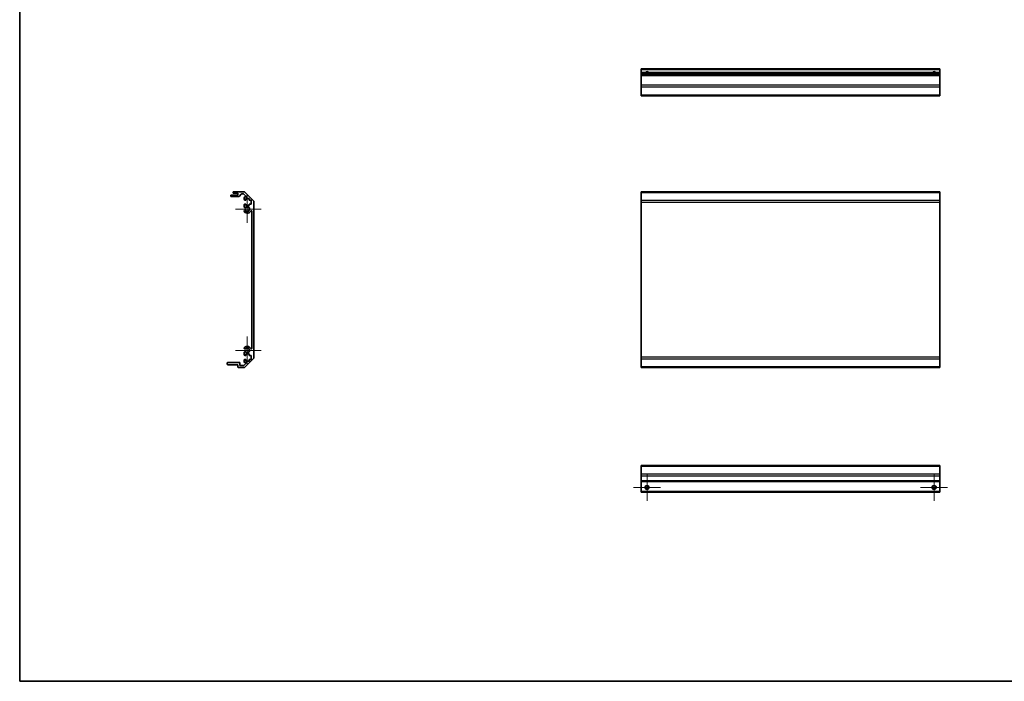
# Model space of a CAD drawing. Units: millimetres. Extents: x 0 to 9620, y -46 to 1686.
# Drawn here: x 4516 to 5353, y 0 to 562 of the extents above; entities that cross this region are included whole.
import ezdxf

# ---------------------------------------------------------------- set-up
doc = ezdxf.new("R2010")
doc.units = ezdxf.units.MM
doc.header["$LTSCALE"] = 5.5
for name, color, linetype, lineweight in [('Border (ISO)', 7, 'Continuous', 35), ('Center Mark (ISO)', 131, 'Continuous', 18), ('Visible (ISO)', 7, 'Continuous', 35), ('Visible Narrow (ISO)', 7, 'Continuous', 25)]:
    doc.layers.add(name, color=color, linetype=linetype, lineweight=lineweight)

# ---------------------------------------------------------------- blocks, each defined once
blk = doc.blocks.new('図面枠 tk図枠')
at = {"layer": 'Border (ISO)'}
for p, q in [((14.5, 289), (14.5, 8)), ((14.5, 8), (405.5, 8))]:
    blk.add_line(p, q, dxfattribs=at)

msp = doc.modelspace()

# ---------------------------------------------------------------- linework, layer by layer
at = {"layer": 'Center Mark (ISO)', "linetype": 'Continuous'}
for p, q in [((4709.9337, 401.1315), (4709.9337, 412.9315)), ((4709.9337, 401.1315), (4699.9337, 401.1315)), ((4709.9337, 401.1315), (4721.7337, 401.1315)), ((4709.9337, 401.1315), (4709.9337, 389.3315)), ((4709.9337, 281.1315), (4709.9337, 292.9315)), ((4709.9337, 281.1315), (4699.9337, 281.1315)), ((4709.9337, 281.1315), (4721.7337, 281.1315)), ((4709.9337, 281.1315), (4709.9337, 269.3315)), ((5049.749, 164.6937), (5049.749, 176.1937)), ((5293.749, 164.6937), (5293.749, 176.1937)), ((5049.749, 164.6937), (5038.249, 164.6937)), ((5049.749, 164.6937), (5061.249, 164.6937)), ((5049.749, 164.6937), (5049.749, 153.1937)), ((5293.749, 164.6937), (5282.249, 164.6937)), ((5293.749, 164.6937), (5305.249, 164.6937)), ((5293.749, 164.6937), (5293.749, 153.1937))]:
    msp.add_line(p, q, dxfattribs=at)
at = {"layer": 'Visible (ISO)'}
for p, q in [((5044.749, 519.6474), (5044.749, 520.1474)), ((5298.749, 520.1474), (5044.749, 520.1474)), ((5044.749, 519.6474), (5044.749, 517.1474)), ((5298.749, 520.1474), (5298.749, 519.6474)), ((5298.749, 517.1474), (5298.749, 519.6474)), ((5044.749, 516.6474), (5044.749, 517.1474)), ((5298.749, 517.1474), (5044.749, 517.1474)), ((5044.749, 516.6474), (5044.749, 515.1474)), ((5044.749, 514.6474), (5044.749, 515.1474)), ((5298.749, 515.1474), (5044.749, 515.1474)), ((5044.749, 514.6474), (5044.749, 506.2758)), ((5298.749, 517.1474), (5298.749, 516.6474)), ((5298.749, 515.1474), (5298.749, 516.6474)), ((5298.749, 515.1474), (5298.749, 514.6474)), ((5298.749, 506.2758), (5298.749, 514.6474)), ((5044.749, 504.8616), (5044.749, 506.2758)), ((5044.749, 504.8616), (5044.749, 498.0332)), ((5298.749, 506.2758), (5298.749, 504.8616)), ((5298.749, 498.0332), (5298.749, 504.8616)), ((5044.749, 497.4474), (5044.749, 498.0332)), ((5044.749, 497.4474), (5298.749, 497.4474)), ((5298.749, 498.0332), (5298.749, 497.4474)), ((4695.9337, 412.2815), (4695.9337, 412.4815)), ((4696.4337, 412.9815), (4701.9337, 412.9815)), ((4702.7092, 411.7815), (4696.4337, 411.7815)), ((4697.9337, 415.1315), (4697.9337, 415.3315)), ((4698.4337, 415.8315), (4706.8053, 415.8315)), ((4701.9337, 414.6315), (4698.4337, 414.6315)), ((4701.9337, 412.9815), (4701.9337, 414.6315)), ((4704.7845, 413.8637), (4703.0829, 411.9494)), ((4706.681, 414.0315), (4705.1582, 414.0315)), ((4709.4381, 411.4815), (4707.0346, 413.8851)), ((4707.4337, 409.3315), (4707.4337, 410.9815)), ((4707.9337, 411.4815), (4709.4381, 411.4815)), ((4708.2195, 415.2458), (4715.0479, 408.4173)), ((4711.4837, 410.2315), (4708.6837, 410.2315)), ((4708.6837, 410.2315), (4708.6837, 408.8315)), ((4711.4837, 408.8315), (4711.4837, 410.2315)), ((5298.749, 415.8315), (5044.749, 415.8315)), ((5044.749, 415.2458), (5044.749, 415.8315)), ((5044.749, 415.2458), (5044.749, 408.4173)), ((5298.749, 415.8315), (5298.749, 415.2458)), ((5298.749, 408.4173), (5298.749, 415.2458)), ((4707.4337, 402.8042), (4707.4337, 404.9315)), ((4708.6837, 408.8315), (4707.9337, 408.8315)), ((4707.9337, 405.4315), (4708.6837, 405.4315)), ((4708.6837, 405.4315), (4708.6837, 404.0315)), ((4708.6837, 404.0315), (4711.4837, 404.0315)), ((4713.1837, 408.8315), (4711.4837, 408.8315)), ((4711.4837, 404.0315), (4711.4837, 405.4315)), ((4711.4837, 405.4315), (4713.1837, 405.4315)), ((4713.1837, 405.4315), (4713.1837, 408.8315)), ((4715.6337, 407.0031), (4715.6337, 275.26)), ((5044.749, 407.0031), (5044.749, 408.4173)), ((5044.749, 407.0031), (5044.749, 275.26)), ((5298.749, 408.4173), (5298.749, 407.0031)), ((5298.749, 275.26), (5298.749, 407.0031)), ((4707.4337, 398.9447), (4707.4337, 399.4589)), ((4713.8337, 283.0058), (4713.8337, 399.2573)), ((4707.4337, 282.8042), (4707.4337, 283.3184)), ((4707.4337, 277.3315), (4707.4337, 279.4589)), ((4708.6837, 276.8315), (4707.9337, 276.8315)), ((4711.4837, 278.2315), (4708.6837, 278.2315)), ((4708.6837, 278.2315), (4708.6837, 276.8315)), ((4711.4837, 276.8315), (4711.4837, 278.2315)), ((4713.1837, 276.8315), (4711.4837, 276.8315)), ((4713.1837, 273.4315), (4713.1837, 276.8315)), ((4692.9337, 269.4315), (4692.9337, 270.4315)), ((4693.4337, 270.9315), (4703.2337, 270.9315)), ((4701.9337, 268.9315), (4693.4337, 268.9315)), ((4701.9337, 266.9315), (4701.9337, 268.9315)), ((4703.7337, 270.4315), (4703.7337, 268.2315)), ((4703.7337, 268.2315), (4706.8881, 268.2315)), ((4706.8881, 268.2315), (4709.4381, 270.7815)), ((4707.4337, 271.2815), (4707.4337, 272.9315)), ((4707.9337, 273.4315), (4708.6837, 273.4315)), ((4709.4381, 270.7815), (4707.9337, 270.7815)), ((4715.0479, 273.8458), (4708.2195, 267.0173)), ((4708.6837, 273.4315), (4708.6837, 272.0315)), ((4708.6837, 272.0315), (4711.4837, 272.0315)), ((4711.4837, 272.0315), (4711.4837, 273.4315)), ((4711.4837, 273.4315), (4713.1837, 273.4315)), ((5044.749, 273.8458), (5044.749, 275.26)), ((5044.749, 273.8458), (5044.749, 267.0173)), ((5298.749, 275.26), (5298.749, 273.8458)), ((5298.749, 267.0173), (5298.749, 273.8458)), ((4706.8053, 266.4315), (4702.4337, 266.4315)), ((5044.749, 266.4315), (5044.749, 267.0173)), ((5044.749, 266.4315), (5298.749, 266.4315)), ((5298.749, 267.0173), (5298.749, 266.4315)), ((5044.749, 182.8079), (5044.749, 183.3937)), ((5298.749, 183.3937), (5044.749, 183.3937)), ((5044.749, 182.8079), (5044.749, 175.9795)), ((5044.749, 174.5652), (5044.749, 175.9795)), ((5298.749, 183.3937), (5298.749, 182.8079)), ((5298.749, 175.9795), (5298.749, 182.8079)), ((5298.749, 175.9795), (5298.749, 174.5652)), ((5044.749, 174.5652), (5044.749, 170.1937)), ((5044.749, 169.6937), (5044.749, 170.1937)), ((5044.749, 169.6937), (5298.749, 169.6937)), ((5044.749, 169.6937), (5044.749, 161.1937)), ((5298.749, 170.1937), (5298.749, 174.5652)), ((5298.749, 170.1937), (5298.749, 169.6937)), ((5298.749, 161.1937), (5298.749, 169.6937)), ((5044.749, 160.6937), (5044.749, 161.1937)), ((5044.749, 160.6937), (5298.749, 160.6937)), ((5048.631, 163.6937), (5050.867, 163.6937)), ((5292.631, 163.6937), (5294.867, 163.6937)), ((5298.749, 161.1937), (5298.749, 160.6937))]:
    msp.add_line(p, q, dxfattribs=at)
for centre in [(5049.749, 164.6937), (5293.749, 164.6937)]:
    msp.add_circle(centre, 1.5, dxfattribs=at)
for centre, radius, start, end in [((5049.749, 516.1474), 1.5, 41.8103149, 138.1896851), ((5293.749, 516.1474), 1.5, 41.8103149, 138.1896851), ((4696.4337, 412.4815), 0.5, 90, 180), ((4696.4337, 412.2815), 0.5, 180, 270), ((4698.4337, 415.3315), 0.5, 90, 180), ((4698.4337, 415.1315), 0.5, 180, 270), ((4702.7092, 412.2815), 0.5, 270, 318.3664607), ((4705.1582, 413.5315), 0.5, 90, 138.3664607), ((4706.681, 413.5315), 0.5, 45, 90), ((4706.8053, 413.8315), 2, 45, 90), ((4707.9337, 410.9815), 0.5, 90, 180), ((4707.9337, 409.3315), 0.5, 180, 270), ((4707.9337, 404.9315), 0.5, 90, 180), ((4708.1913, 403.0613), 0.8, 198.7439012, 312.0797869), ((4709.9337, 401.1315), 1.8, 227.9202131, 132.0797869), ((4713.6337, 407.0031), 2, 0, 45), ((4708.1913, 399.2018), 0.8, 47.9202131, 161.2560988), ((4708.1913, 399.2018), 0.8, 198.7439012, 227.9202131), ((4709.9337, 401.1315), 3.4, 227.9202131, 331.2015551), ((4713.3431, 399.2573), 0.4906, 0, 151.2015551), ((4708.1913, 283.0613), 0.8, 132.0797869, 161.2560988), ((4708.1913, 283.0613), 0.8, 198.7439012, 312.0797869), ((4708.1913, 279.2018), 0.8, 47.9202131, 161.2560988), ((4707.9337, 277.3315), 0.5, 180, 270), ((4709.9337, 281.1315), 3.4, 28.7984449, 132.0797869), ((4709.9337, 281.1315), 1.8, 227.9202131, 132.0797869), ((4713.3431, 283.0058), 0.4906, 208.7984449, 0), ((4693.4337, 270.4315), 0.5, 90, 180), ((4693.4337, 269.4315), 0.5, 180, 270), ((4703.2337, 270.4315), 0.5, 0, 90), ((4707.9337, 272.9315), 0.5, 90, 180), ((4707.9337, 271.2815), 0.5, 180, 270), ((4713.6337, 275.26), 2, 315, 0), ((4702.4337, 266.9315), 0.5, 180, 270), ((4706.8053, 268.4315), 2, 270, 315)]:
    msp.add_arc(centre, radius, start, end, dxfattribs=at)
at = {"layer": 'Visible Narrow (ISO)'}
for p, q in [((5044.749, 519.6474), (5298.749, 519.6474)), ((5044.749, 516.6474), (5298.749, 516.6474)), ((5044.749, 514.6474), (5298.749, 514.6474)), ((5298.749, 506.2758), (5044.749, 506.2758)), ((5044.749, 504.8616), (5298.749, 504.8616)), ((5298.749, 498.0332), (5044.749, 498.0332)), ((5044.749, 415.2458), (5298.749, 415.2458)), ((5298.749, 408.4173), (5044.749, 408.4173)), ((5044.749, 407.0031), (5298.749, 407.0031)), ((5298.749, 275.26), (5044.749, 275.26)), ((5044.749, 273.8458), (5298.749, 273.8458)), ((5298.749, 267.0173), (5044.749, 267.0173)), ((5044.749, 182.8079), (5298.749, 182.8079)), ((5298.749, 175.9795), (5044.749, 175.9795)), ((5044.749, 174.5652), (5298.749, 174.5652)), ((5298.749, 170.1937), (5044.749, 170.1937)), ((5298.749, 161.1937), (5044.749, 161.1937)), ((5051.1632, 164.1937), (5048.3348, 164.1937)), ((5295.1632, 164.1937), (5292.3348, 164.1937))]:
    msp.add_line(p, q, dxfattribs=at)
for centre in [(5049.749, 164.6937), (5293.749, 164.6937), (5293.749, 164.6937)]:
    msp.add_circle(centre, 1.7705, dxfattribs=at)
for centre, radius, start, end in [((5049.749, 516.1474), 1.7705, 34.3892512, 145.6107488), ((5293.749, 516.1474), 1.7705, 34.3892512, 145.6107488), ((5293.749, 516.1474), 1.7705, 34.3892512, 145.6107488), ((4709.9337, 401.1315), 2.179, 211.4888327, 148.5111673), ((4709.9337, 281.1315), 2.179, 211.4888327, 148.5111673)]:
    msp.add_arc(centre, radius, start, end, dxfattribs=at)

# ---------------------------------------------------------------- block references
at = {"xscale": 4, "yscale": 4, "zscale": 4}
msp.add_blockref('図面枠 tk図枠', (4458.5, -32), dxfattribs=at)

doc.saveas('drawing.dxf')
